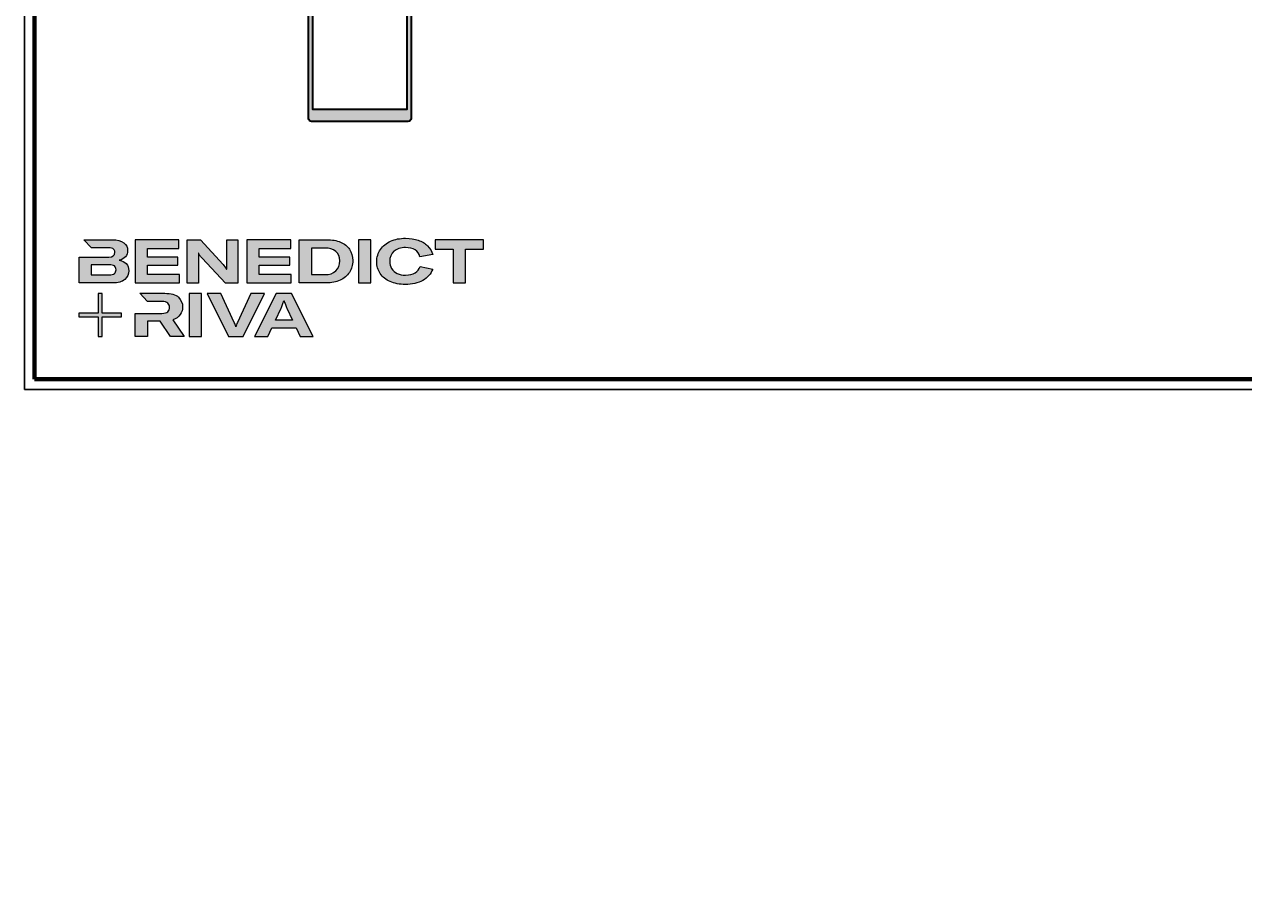
# Model space of a CAD drawing. Units: millimetres. Extents: x 2450 to 23610, y 389 to 6090.
# Drawn here: x 12250 to 12845, y 409 to 836 of the extents above; entities that cross this region are included whole.
import ezdxf

# ---------------------------------------------------------------- set-up
doc = ezdxf.new("R2010")
doc.units = ezdxf.units.MM
doc.linetypes.add('AUSGEZOGEN', pattern=[0])
for name, color, linetype, lineweight in [('Calque 1', 7, 'Continuous', 0), ('Rahmen (ISO)', 7, 'Continuous', 70), ('S03_AL_Kontur', 250, 'Continuous', 35), ('S04_AL_Schraffur', 250, 'Continuous', 25)]:
    doc.layers.add(name, color=color, linetype=linetype, lineweight=lineweight)
doc.layers.add('FormatAK-Text', color=7, linetype='Continuous')
doc.layers.add('RAHMEN', color=7, linetype='AUSGEZOGEN')
doc.layers.add('nicht drucken', color=6, linetype='Continuous', plot=False)
doc.styles.add('Arial', font='arialbd.ttf')

# ---------------------------------------------------------------- blocks, each defined once
blk = doc.blocks.new('Block_0')
at = {"layer": 'Calque 1', "true_color": 0x000000, "transparency": 33554687}
h = blk.add_hatch(color=18, dxfattribs=at)
h.dxf.hatch_style = 2
edge = h.paths.add_edge_path()
edge.add_spline(control_points=[(-81.3, -85.3), (-82.8, -86.6), (-85.1, -87.2), (-88.2, -87.2), (-88.2, -87.2), (-113, -87.2), (-113, -87.2), (-113, -87.2), (-113, -73.1), (-113, -73.1), (-113, -73.1), (-88.1, -73.1), (-88.1, -73.1), (-85.1, -73.1), (-82.8, -73.7), (-81.3, -74.9), (-79.8, -76.2), (-79, -77.9), (-79, -80), (-79, -82.2), (-79.8, -84), (-81.3, -85.3)], knot_values=[0, 0, 0, 0, 1, 1, 1, 2, 2, 2, 3, 3, 3, 4, 4, 4, 5, 5, 5, 6, 6, 6, 7, 7, 7, 7], degree=3, periodic=0)
edge = h.paths.add_edge_path()
edge.add_spline(control_points=[(-64.8, -71.7), (-67, -69.2), (-70.3, -67.7), (-74.8, -67), (-70.9, -66.2), (-68, -64.6), (-66, -62.2), (-64, -59.8), (-63, -57), (-63, -53.8), (-63, -49.3), (-64.8, -45.6), (-68.3, -42.9), (-71.9, -40.1), (-77.2, -38.7), (-84.2, -38.7), (-84.2, -38.7), (-123.2, -38.7), (-123.2, -38.7), (-123.2, -38.7), (-123.2, -38.7), (-123.2, -38.7), (-123.2, -38.7), (-112.9, -49.8), (-112.9, -49.8), (-112.9, -49.8), (-89, -49.8), (-89, -49.8), (-85.9, -49.8), (-83.7, -50.4), (-82.4, -51.6), (-81.2, -52.7), (-80.6, -54.2), (-80.6, -55.9), (-80.6, -60.5), (-83.4, -62.8), (-89, -62.8), (-89, -62.8), (-111.2, -62.8), (-111.2, -62.8), (-111.2, -62.8), (-111.2, -62.8), (-111.2, -62.8), (-111.2, -62.8), (-129.9, -62.8), (-129.9, -62.8), (-129.9, -62.8), (-129.9, -98.3), (-129.9, -98.3), (-129.9, -98.3), (-83.9, -98.3), (-83.9, -98.3), (-76.2, -98.3), (-70.6, -96.7), (-67, -93.5), (-63.3, -90.3), (-61.5, -86.2), (-61.5, -81.4), (-61.5, -77.4), (-62.6, -74.2), (-64.8, -71.7)], knot_values=[0, 0, 0, 0, 1, 1, 1, 2, 2, 2, 3, 3, 3, 4, 4, 4, 5, 5, 5, 6, 6, 6, 7, 7, 7, 8, 8, 8, 9, 9, 9, 10, 10, 10, 11, 11, 11, 12, 12, 12, 13, 13, 13, 14, 14, 14, 15, 15, 15, 16, 16, 16, 17, 17, 17, 18, 18, 18, 19, 19, 19, 20, 20, 20, 20], degree=3, periodic=0)
h = blk.add_hatch(color=18, dxfattribs=at)
h.dxf.hatch_style = 2
h.paths.add_polyline_path([(-35.7, -73.6), (6.2, -73.6), (6.2, -62.6), (-35.7, -62.6), (-35.7, -50.6), (7.6, -50.6), (7.6, -38.7), (-52.6, -38.7), (-52.6, -98.3), (8.2, -98.3), (8.2, -86.5), (-35.7, -86.5)])
h = blk.add_hatch(color=18, dxfattribs=at)
h.dxf.hatch_style = 2
edge = h.paths.add_edge_path()
edge.add_spline(control_points=[(73.4, -70.9), (73.4, -70.9), (73.4, -79.5), (73.4, -79.5), (73.4, -79.5), (73, -79.5), (73, -79.5), (71.8, -77.1), (70.2, -74.8), (68.3, -72.7), (68.3, -72.7), (37.2, -38.8), (37.2, -38.8), (37.2, -38.8), (19.1, -38.8), (19.1, -38.8), (19.1, -38.8), (19.1, -98.4), (19.1, -98.4), (19.1, -98.4), (34.5, -98.4), (34.5, -98.4), (34.5, -98.4), (34.5, -65.7), (34.5, -65.7), (34.5, -65.7), (34.5, -57.4), (34.5, -57.4), (34.5, -57.4), (34.8, -57.4), (34.8, -57.4), (35.2, -58.3), (35.9, -59.5), (36.8, -60.8), (37.7, -62.1), (38.6, -63.2), (39.5, -64.2), (39.5, -64.2), (71.9, -98.4), (71.9, -98.4), (71.9, -98.4), (88.7, -98.4), (88.7, -98.4), (88.7, -98.4), (88.7, -38.8), (88.7, -38.8), (88.7, -38.8), (73.4, -38.8), (73.4, -38.8), (73.4, -38.8), (73.4, -70.9), (73.4, -70.9)], knot_values=[0, 0, 0, 0, 1, 1, 1, 2, 2, 2, 3, 3, 3, 4, 4, 4, 5, 5, 5, 6, 6, 6, 7, 7, 7, 8, 8, 8, 9, 9, 9, 10, 10, 10, 11, 11, 11, 12, 12, 12, 13, 13, 13, 14, 14, 14, 15, 15, 15, 16, 16, 16, 17, 17, 17, 17], degree=3, periodic=0)
h = blk.add_hatch(color=18, dxfattribs=at)
h.dxf.hatch_style = 2
h.paths.add_polyline_path([(118.3, -73.6), (160.1, -73.6), (160.1, -62.6), (118.3, -62.6), (118.3, -50.6), (161.5, -50.6), (161.5, -38.7), (101.3, -38.7), (101.3, -98.3), (162.1, -98.3), (162.1, -86.5), (118.3, -86.5)])
h = blk.add_hatch(color=18, dxfattribs=at)
h.dxf.hatch_style = 2
edge = h.paths.add_edge_path()
edge.add_spline(control_points=[(223.6, -81.8), (219.9, -85.1), (214.9, -86.8), (208.5, -86.8), (208.5, -86.8), (190, -86.8), (190, -86.8), (190, -86.8), (190, -50.2), (190, -50.2), (190, -50.2), (208.4, -50.2), (208.4, -50.2), (214.7, -50.2), (219.7, -51.7), (223.5, -54.8), (227.2, -57.8), (229.1, -62.1), (229.1, -67.8), (229.1, -73.8), (227.3, -78.4), (223.6, -81.8)], knot_values=[0, 0, 0, 0, 1, 1, 1, 2, 2, 2, 3, 3, 3, 4, 4, 4, 5, 5, 5, 6, 6, 6, 7, 7, 7, 7], degree=3, periodic=0)
edge = h.paths.add_edge_path()
edge.add_spline(control_points=[(242.5, -51.9), (239.6, -47.5), (235.5, -44.2), (230.1, -42), (224.7, -39.8), (218.3, -38.7), (211, -38.7), (211, -38.7), (173.1, -38.7), (173.1, -38.7), (173.1, -38.7), (173.1, -98.3), (173.1, -98.3), (173.1, -98.3), (210.7, -98.3), (210.7, -98.3), (217.8, -98.3), (224, -97.1), (229.5, -94.5), (235, -92), (239.3, -88.4), (242.3, -83.7), (245.4, -79), (246.9, -73.6), (246.9, -67.5), (246.9, -61.4), (245.4, -56.2), (242.5, -51.9)], knot_values=[0, 0, 0, 0, 1, 1, 1, 2, 2, 2, 3, 3, 3, 4, 4, 4, 5, 5, 5, 6, 6, 6, 7, 7, 7, 8, 8, 8, 9, 9, 9, 9], degree=3, periodic=0)
h = blk.add_hatch(color=18, dxfattribs=at)
h.dxf.hatch_style = 2
h.paths.add_polyline_path([(255, -98.3), (271.9, -98.3), (271.9, -38.7), (255, -38.7)])
h = blk.add_hatch(color=18, dxfattribs=at)
h.dxf.hatch_style = 2
edge = h.paths.add_edge_path()
edge.add_spline(control_points=[(303.6, -54.7), (307.5, -51.3), (312.8, -49.5), (319.6, -49.5), (324.9, -49.5), (329.3, -50.6), (332.7, -52.8), (336.2, -54.9), (338.4, -58.1), (339.5, -62.1), (339.5, -62.1), (357.1, -59), (357.1, -59), (355.8, -54.4), (353.4, -50.5), (350, -47.1), (346.6, -43.8), (342.3, -41.2), (337.1, -39.4), (332, -37.6), (326.2, -36.7), (319.7, -36.7), (312, -36.7), (305.1, -38.1), (299.1, -40.8), (293.1, -43.5), (288.4, -47.3), (285, -52.1), (281.7, -57), (280, -62.6), (280, -68.8), (280, -75.1), (281.6, -80.6), (284.8, -85.4), (288, -90.2), (292.5, -93.8), (298.4, -96.4), (304.3, -99), (311.2, -100.3), (319.1, -100.3), (328.7, -100.3), (336.9, -98.5), (343.4, -94.8), (350, -91.1), (354.5, -85.9), (357, -79.1), (357, -79.1), (339.7, -75.4), (339.7, -75.4), (338.4, -79.4), (336.1, -82.4), (332.7, -84.4), (329.3, -86.5), (325, -87.5), (319.7, -87.5), (315.3, -87.5), (311.4, -86.7), (308.1, -85.1), (304.8, -83.6), (302.3, -81.4), (300.5, -78.5), (298.7, -75.7), (297.8, -72.3), (297.8, -68.5), (297.8, -62.7), (299.8, -58.1), (303.6, -54.7)], knot_values=[0, 0, 0, 0, 1, 1, 1, 2, 2, 2, 3, 3, 3, 4, 4, 4, 5, 5, 5, 6, 6, 6, 7, 7, 7, 8, 8, 8, 9, 9, 9, 10, 10, 10, 11, 11, 11, 12, 12, 12, 13, 13, 13, 14, 14, 14, 15, 15, 15, 16, 16, 16, 17, 17, 17, 18, 18, 18, 19, 19, 19, 20, 20, 20, 21, 21, 21, 22, 22, 22, 22], degree=3, periodic=0)
h = blk.add_hatch(color=18, dxfattribs=at)
h.dxf.hatch_style = 2
h.paths.add_polyline_path([(360.3, -38.7), (360.3, -51.9), (385.1, -51.9), (385.1, -98.3), (402.1, -98.3), (402.1, -51.9), (426.9, -51.9), (426.9, -38.7)])
at = {"layer": 'Calque 1', "true_color": 0xff5a00, "transparency": 33554687}
h = blk.add_hatch(color=20, dxfattribs=at)
h.dxf.hatch_style = 2
h.paths.add_polyline_path([(-71.5, -139.7), (-98.2, -139.7), (-98.2, -113), (-103.6, -113), (-103.6, -139.7), (-130.2, -139.7), (-130.2, -145.1), (-103.6, -145.1), (-103.6, -171.8), (-98.2, -171.8), (-98.2, -145.1), (-71.5, -145.1)])
at = {"layer": 'Calque 1', "true_color": 0x000000, "transparency": 33554687}
h = blk.add_hatch(color=18, dxfattribs=at)
h.dxf.hatch_style = 2
edge = h.paths.add_edge_path()
edge.add_spline(control_points=[(-0.7, -149), (3.9, -147.6), (7.3, -145.2), (9.5, -141.9), (11.6, -138.7), (12.7, -135.2), (12.7, -131.4), (12.7, -126.1), (10.8, -121.6), (7, -118), (3.1, -114.3), (-3.2, -112.5), (-12, -112.5), (-12, -112.5), (-46.1, -112.5), (-46.1, -112.5), (-46.1, -112.5), (-35.6, -123.8), (-35.6, -123.8), (-35.6, -123.8), (-35.6, -123.8), (-35.6, -123.8), (-35.6, -123.8), (-15.8, -123.8), (-15.8, -123.8), (-12, -123.8), (-9.3, -124.6), (-7.7, -126.1), (-6, -127.6), (-5.2, -129.6), (-5.2, -131.9), (-5.2, -134.3), (-6, -136.3), (-7.7, -137.9), (-9.3, -139.4), (-12, -140.2), (-15.8, -140.2), (-15.8, -140.2), (-34.5, -140.2), (-34.5, -140.2), (-34.5, -140.2), (-35.7, -140.2), (-35.7, -140.2), (-35.7, -140.2), (-52.6, -140.2), (-52.6, -140.2), (-52.6, -140.2), (-52.6, -172.1), (-52.6, -172.1), (-52.6, -172.1), (-35.7, -172.1), (-35.7, -172.1), (-35.7, -172.1), (-35.7, -151.1), (-35.7, -151.1), (-35.7, -151.1), (-18.3, -151.1), (-18.3, -151.1), (-18.3, -151.1), (-4.2, -172.1), (-4.2, -172.1), (-4.2, -172.1), (14.9, -172.1), (14.9, -172.1), (14.9, -172.1), (-0.7, -149), (-0.7, -149)], knot_values=[0, 0, 0, 0, 1, 1, 1, 2, 2, 2, 3, 3, 3, 4, 4, 4, 5, 5, 5, 6, 6, 6, 7, 7, 7, 8, 8, 8, 9, 9, 9, 10, 10, 10, 11, 11, 11, 12, 12, 12, 13, 13, 13, 14, 14, 14, 15, 15, 15, 16, 16, 16, 17, 17, 17, 18, 18, 18, 19, 19, 19, 20, 20, 20, 21, 21, 21, 22, 22, 22, 22], degree=3, periodic=0)
h = blk.add_hatch(color=18, dxfattribs=at)
h.dxf.hatch_style = 2
edge = h.paths.add_edge_path()
edge.add_spline(control_points=[(21.9, -172.2), (21.9, -172.2), (21.9, -112.6), (21.9, -112.6), (21.9, -112.6), (38.9, -112.6), (38.9, -112.6), (38.9, -112.6), (38.9, -172.2), (38.9, -172.2), (38.9, -172.2), (21.9, -172.2), (21.9, -172.2)], knot_values=[0, 0, 0, 0, 1, 1, 1, 2, 2, 2, 3, 3, 3, 4, 4, 4, 4], degree=3, periodic=0)
h = blk.add_hatch(color=18, dxfattribs=at)
h.dxf.hatch_style = 2
edge = h.paths.add_edge_path()
edge.add_spline(control_points=[(65.1, -112.6), (65.1, -112.6), (83.8, -152.7), (83.8, -152.7), (84.7, -154.6), (85.3, -156.5), (85.8, -158.7), (85.8, -158.7), (86.1, -158.7), (86.1, -158.7), (86.5, -156.9), (87.2, -154.9), (88.1, -152.7), (88.1, -152.7), (106.8, -112.6), (106.8, -112.6), (106.8, -112.6), (125.6, -112.6), (125.6, -112.6), (125.6, -112.6), (96.2, -172.2), (96.2, -172.2), (96.2, -172.2), (75.8, -172.2), (75.8, -172.2), (75.8, -172.2), (46.3, -112.6), (46.3, -112.6), (46.3, -112.6), (65.1, -112.6), (65.1, -112.6)], knot_values=[0, 0, 0, 0, 1, 1, 1, 2, 2, 2, 3, 3, 3, 4, 4, 4, 5, 5, 5, 6, 6, 6, 7, 7, 7, 8, 8, 8, 9, 9, 9, 10, 10, 10, 10], degree=3, periodic=0)
h = blk.add_hatch(color=18, dxfattribs=at)
h.dxf.hatch_style = 2
edge = h.paths.add_edge_path()
edge.add_spline(control_points=[(163.8, -149.3), (163.8, -149.3), (156.1, -133), (156.1, -133), (155.6, -131.6), (154.9, -130), (154.2, -128.1), (153.5, -126.3), (152.8, -124.5), (152.3, -122.7), (152.3, -122.7), (152.1, -122.7), (152.1, -122.7), (151.5, -124.5), (150.9, -126.3), (150.2, -128.1), (149.4, -130), (148.8, -131.6), (148.2, -133), (148.2, -133), (140.6, -149.3), (140.6, -149.3), (140.6, -149.3), (163.8, -149.3), (163.8, -149.3)], knot_values=[0, 0, 0, 0, 1, 1, 1, 2, 2, 2, 3, 3, 3, 4, 4, 4, 5, 5, 5, 6, 6, 6, 7, 7, 7, 8, 8, 8, 8], degree=3, periodic=0)
edge = h.paths.add_edge_path()
edge.add_spline(control_points=[(174.4, -172.2), (174.4, -172.2), (168.8, -160.2), (168.8, -160.2), (168.8, -160.2), (135.6, -160.2), (135.6, -160.2), (135.6, -160.2), (130, -172.2), (130, -172.2), (130, -172.2), (111.8, -172.2), (111.8, -172.2), (111.8, -172.2), (141.6, -112.6), (141.6, -112.6), (141.6, -112.6), (162.8, -112.6), (162.8, -112.6), (162.8, -112.6), (192.5, -172.2), (192.5, -172.2), (192.5, -172.2), (174.4, -172.2), (174.4, -172.2)], knot_values=[0, 0, 0, 0, 1, 1, 1, 2, 2, 2, 3, 3, 3, 4, 4, 4, 5, 5, 5, 6, 6, 6, 7, 7, 7, 8, 8, 8, 8], degree=3, periodic=0)
at = {"layer": 'Calque 1'}
for points in [[(-35.7, -73.6), (6.2, -73.6), (6.2, -62.6), (-35.7, -62.6), (-35.7, -50.6), (7.6, -50.6), (7.6, -38.7), (-52.6, -38.7), (-52.6, -98.3), (8.2, -98.3), (8.2, -86.5), (-35.7, -86.5)], [(118.3, -73.6), (160.1, -73.6), (160.1, -62.6), (118.3, -62.6), (118.3, -50.6), (161.5, -50.6), (161.5, -38.7), (101.3, -38.7), (101.3, -98.3), (162.1, -98.3), (162.1, -86.5), (118.3, -86.5)], [(255, -98.3), (271.9, -98.3), (271.9, -38.7), (255, -38.7)], [(360.3, -38.7), (360.3, -51.9), (385.1, -51.9), (385.1, -98.3), (402.1, -98.3), (402.1, -51.9), (426.9, -51.9), (426.9, -38.7)], [(-71.5, -139.7), (-98.2, -139.7), (-98.2, -113), (-103.6, -113), (-103.6, -139.7), (-130.2, -139.7), (-130.2, -145.1), (-103.6, -145.1), (-103.6, -171.8), (-98.2, -171.8), (-98.2, -145.1), (-71.5, -145.1)]]:
    blk.add_lwpolyline(points, close=True, dxfattribs=at)
for points, knots in [([(-64.8, -71.7), (-67, -69.2), (-70.3, -67.7), (-74.8, -67), (-70.9, -66.2), (-68, -64.6), (-66, -62.2), (-64, -59.8), (-63, -57), (-63, -53.8), (-63, -49.3), (-64.8, -45.6), (-68.3, -42.9), (-71.9, -40.1), (-77.2, -38.7), (-84.2, -38.7), (-84.2, -38.7), (-123.2, -38.7), (-123.2, -38.7), (-123.2, -38.7), (-123.2, -38.7), (-123.2, -38.7), (-123.2, -38.7), (-112.9, -49.8), (-112.9, -49.8), (-112.9, -49.8), (-89, -49.8), (-89, -49.8), (-85.9, -49.8), (-83.7, -50.4), (-82.4, -51.6), (-81.2, -52.7), (-80.6, -54.2), (-80.6, -55.9), (-80.6, -60.5), (-83.4, -62.8), (-89, -62.8), (-89, -62.8), (-111.2, -62.8), (-111.2, -62.8), (-111.2, -62.8), (-111.2, -62.8), (-111.2, -62.8), (-111.2, -62.8), (-129.9, -62.8), (-129.9, -62.8), (-129.9, -62.8), (-129.9, -98.3), (-129.9, -98.3), (-129.9, -98.3), (-83.9, -98.3), (-83.9, -98.3), (-76.2, -98.3), (-70.6, -96.7), (-67, -93.5), (-63.3, -90.3), (-61.5, -86.2), (-61.5, -81.4), (-61.5, -77.4), (-62.6, -74.2), (-64.8, -71.7)], [0, 0, 0, 0, 1, 1, 1, 2, 2, 2, 3, 3, 3, 4, 4, 4, 5, 5, 5, 6, 6, 6, 7, 7, 7, 8, 8, 8, 9, 9, 9, 10, 10, 10, 11, 11, 11, 12, 12, 12, 13, 13, 13, 14, 14, 14, 15, 15, 15, 16, 16, 16, 17, 17, 17, 18, 18, 18, 19, 19, 19, 20, 20, 20, 20]), ([(73.4, -70.9), (73.4, -70.9), (73.4, -79.5), (73.4, -79.5), (73.4, -79.5), (73, -79.5), (73, -79.5), (71.8, -77.1), (70.2, -74.8), (68.3, -72.7), (68.3, -72.7), (37.2, -38.8), (37.2, -38.8), (37.2, -38.8), (19.1, -38.8), (19.1, -38.8), (19.1, -38.8), (19.1, -98.4), (19.1, -98.4), (19.1, -98.4), (34.5, -98.4), (34.5, -98.4), (34.5, -98.4), (34.5, -65.7), (34.5, -65.7), (34.5, -65.7), (34.5, -57.4), (34.5, -57.4), (34.5, -57.4), (34.8, -57.4), (34.8, -57.4), (35.2, -58.3), (35.9, -59.5), (36.8, -60.8), (37.7, -62.1), (38.6, -63.2), (39.5, -64.2), (39.5, -64.2), (71.9, -98.4), (71.9, -98.4), (71.9, -98.4), (88.7, -98.4), (88.7, -98.4), (88.7, -98.4), (88.7, -38.8), (88.7, -38.8), (88.7, -38.8), (73.4, -38.8), (73.4, -38.8), (73.4, -38.8), (73.4, -70.9), (73.4, -70.9)], [0, 0, 0, 0, 1, 1, 1, 2, 2, 2, 3, 3, 3, 4, 4, 4, 5, 5, 5, 6, 6, 6, 7, 7, 7, 8, 8, 8, 9, 9, 9, 10, 10, 10, 11, 11, 11, 12, 12, 12, 13, 13, 13, 14, 14, 14, 15, 15, 15, 16, 16, 16, 17, 17, 17, 17]), ([(242.5, -51.9), (239.6, -47.5), (235.5, -44.2), (230.1, -42), (224.7, -39.8), (218.3, -38.7), (211, -38.7), (211, -38.7), (173.1, -38.7), (173.1, -38.7), (173.1, -38.7), (173.1, -98.3), (173.1, -98.3), (173.1, -98.3), (210.7, -98.3), (210.7, -98.3), (217.8, -98.3), (224, -97.1), (229.5, -94.5), (235, -92), (239.3, -88.4), (242.3, -83.7), (245.4, -79), (246.9, -73.6), (246.9, -67.5), (246.9, -61.4), (245.4, -56.2), (242.5, -51.9)], [0, 0, 0, 0, 1, 1, 1, 2, 2, 2, 3, 3, 3, 4, 4, 4, 5, 5, 5, 6, 6, 6, 7, 7, 7, 8, 8, 8, 9, 9, 9, 9]), ([(223.6, -81.8), (219.9, -85.1), (214.9, -86.8), (208.5, -86.8), (208.5, -86.8), (190, -86.8), (190, -86.8), (190, -86.8), (190, -50.2), (190, -50.2), (190, -50.2), (208.4, -50.2), (208.4, -50.2), (214.7, -50.2), (219.7, -51.7), (223.5, -54.8), (227.2, -57.8), (229.1, -62.1), (229.1, -67.8), (229.1, -73.8), (227.3, -78.4), (223.6, -81.8)], [0, 0, 0, 0, 1, 1, 1, 2, 2, 2, 3, 3, 3, 4, 4, 4, 5, 5, 5, 6, 6, 6, 7, 7, 7, 7]), ([(303.6, -54.7), (307.5, -51.3), (312.8, -49.5), (319.6, -49.5), (324.9, -49.5), (329.3, -50.6), (332.7, -52.8), (336.2, -54.9), (338.4, -58.1), (339.5, -62.1), (339.5, -62.1), (357.1, -59), (357.1, -59), (355.8, -54.4), (353.4, -50.5), (350, -47.1), (346.6, -43.8), (342.3, -41.2), (337.1, -39.4), (332, -37.6), (326.2, -36.7), (319.7, -36.7), (312, -36.7), (305.1, -38.1), (299.1, -40.8), (293.1, -43.5), (288.4, -47.3), (285, -52.1), (281.7, -57), (280, -62.6), (280, -68.8), (280, -75.1), (281.6, -80.6), (284.8, -85.4), (288, -90.2), (292.5, -93.8), (298.4, -96.4), (304.3, -99), (311.2, -100.3), (319.1, -100.3), (328.7, -100.3), (336.9, -98.5), (343.4, -94.8), (350, -91.1), (354.5, -85.9), (357, -79.1), (357, -79.1), (339.7, -75.4), (339.7, -75.4), (338.4, -79.4), (336.1, -82.4), (332.7, -84.4), (329.3, -86.5), (325, -87.5), (319.7, -87.5), (315.3, -87.5), (311.4, -86.7), (308.1, -85.1), (304.8, -83.6), (302.3, -81.4), (300.5, -78.5), (298.7, -75.7), (297.8, -72.3), (297.8, -68.5), (297.8, -62.7), (299.8, -58.1), (303.6, -54.7)], [0, 0, 0, 0, 1, 1, 1, 2, 2, 2, 3, 3, 3, 4, 4, 4, 5, 5, 5, 6, 6, 6, 7, 7, 7, 8, 8, 8, 9, 9, 9, 10, 10, 10, 11, 11, 11, 12, 12, 12, 13, 13, 13, 14, 14, 14, 15, 15, 15, 16, 16, 16, 17, 17, 17, 18, 18, 18, 19, 19, 19, 20, 20, 20, 21, 21, 21, 22, 22, 22, 22]), ([(-81.3, -85.3), (-82.8, -86.6), (-85.1, -87.2), (-88.2, -87.2), (-88.2, -87.2), (-113, -87.2), (-113, -87.2), (-113, -87.2), (-113, -73.1), (-113, -73.1), (-113, -73.1), (-88.1, -73.1), (-88.1, -73.1), (-85.1, -73.1), (-82.8, -73.7), (-81.3, -74.9), (-79.8, -76.2), (-79, -77.9), (-79, -80), (-79, -82.2), (-79.8, -84), (-81.3, -85.3)], [0, 0, 0, 0, 1, 1, 1, 2, 2, 2, 3, 3, 3, 4, 4, 4, 5, 5, 5, 6, 6, 6, 7, 7, 7, 7]), ([(-0.7, -149), (3.9, -147.6), (7.3, -145.2), (9.5, -141.9), (11.6, -138.7), (12.7, -135.2), (12.7, -131.4), (12.7, -126.1), (10.8, -121.6), (7, -118), (3.1, -114.3), (-3.2, -112.5), (-12, -112.5), (-12, -112.5), (-46.1, -112.5), (-46.1, -112.5), (-46.1, -112.5), (-35.6, -123.8), (-35.6, -123.8), (-35.6, -123.8), (-35.6, -123.8), (-35.6, -123.8), (-35.6, -123.8), (-15.8, -123.8), (-15.8, -123.8), (-12, -123.8), (-9.3, -124.6), (-7.7, -126.1), (-6, -127.6), (-5.2, -129.6), (-5.2, -131.9), (-5.2, -134.3), (-6, -136.3), (-7.7, -137.9), (-9.3, -139.4), (-12, -140.2), (-15.8, -140.2), (-15.8, -140.2), (-34.5, -140.2), (-34.5, -140.2), (-34.5, -140.2), (-35.7, -140.2), (-35.7, -140.2), (-35.7, -140.2), (-52.6, -140.2), (-52.6, -140.2), (-52.6, -140.2), (-52.6, -172.1), (-52.6, -172.1), (-52.6, -172.1), (-35.7, -172.1), (-35.7, -172.1), (-35.7, -172.1), (-35.7, -151.1), (-35.7, -151.1), (-35.7, -151.1), (-18.3, -151.1), (-18.3, -151.1), (-18.3, -151.1), (-4.2, -172.1), (-4.2, -172.1), (-4.2, -172.1), (14.9, -172.1), (14.9, -172.1), (14.9, -172.1), (-0.7, -149), (-0.7, -149)], [0, 0, 0, 0, 1, 1, 1, 2, 2, 2, 3, 3, 3, 4, 4, 4, 5, 5, 5, 6, 6, 6, 7, 7, 7, 8, 8, 8, 9, 9, 9, 10, 10, 10, 11, 11, 11, 12, 12, 12, 13, 13, 13, 14, 14, 14, 15, 15, 15, 16, 16, 16, 17, 17, 17, 18, 18, 18, 19, 19, 19, 20, 20, 20, 21, 21, 21, 22, 22, 22, 22]), ([(21.9, -172.2), (21.9, -172.2), (21.9, -112.6), (21.9, -112.6), (21.9, -112.6), (38.9, -112.6), (38.9, -112.6), (38.9, -112.6), (38.9, -172.2), (38.9, -172.2), (38.9, -172.2), (21.9, -172.2), (21.9, -172.2)], [0, 0, 0, 0, 1, 1, 1, 2, 2, 2, 3, 3, 3, 4, 4, 4, 4]), ([(65.1, -112.6), (65.1, -112.6), (83.8, -152.7), (83.8, -152.7), (84.7, -154.6), (85.3, -156.5), (85.8, -158.7), (85.8, -158.7), (86.1, -158.7), (86.1, -158.7), (86.5, -156.9), (87.2, -154.9), (88.1, -152.7), (88.1, -152.7), (106.8, -112.6), (106.8, -112.6), (106.8, -112.6), (125.6, -112.6), (125.6, -112.6), (125.6, -112.6), (96.2, -172.2), (96.2, -172.2), (96.2, -172.2), (75.8, -172.2), (75.8, -172.2), (75.8, -172.2), (46.3, -112.6), (46.3, -112.6), (46.3, -112.6), (65.1, -112.6), (65.1, -112.6)], [0, 0, 0, 0, 1, 1, 1, 2, 2, 2, 3, 3, 3, 4, 4, 4, 5, 5, 5, 6, 6, 6, 7, 7, 7, 8, 8, 8, 9, 9, 9, 10, 10, 10, 10]), ([(174.4, -172.2), (174.4, -172.2), (168.8, -160.2), (168.8, -160.2), (168.8, -160.2), (135.6, -160.2), (135.6, -160.2), (135.6, -160.2), (130, -172.2), (130, -172.2), (130, -172.2), (111.8, -172.2), (111.8, -172.2), (111.8, -172.2), (141.6, -112.6), (141.6, -112.6), (141.6, -112.6), (162.8, -112.6), (162.8, -112.6), (162.8, -112.6), (192.5, -172.2), (192.5, -172.2), (192.5, -172.2), (174.4, -172.2), (174.4, -172.2)], [0, 0, 0, 0, 1, 1, 1, 2, 2, 2, 3, 3, 3, 4, 4, 4, 5, 5, 5, 6, 6, 6, 7, 7, 7, 8, 8, 8, 8]), ([(163.8, -149.3), (163.8, -149.3), (156.1, -133), (156.1, -133), (155.6, -131.6), (154.9, -130), (154.2, -128.1), (153.5, -126.3), (152.8, -124.5), (152.3, -122.7), (152.3, -122.7), (152.1, -122.7), (152.1, -122.7), (151.5, -124.5), (150.9, -126.3), (150.2, -128.1), (149.4, -130), (148.8, -131.6), (148.2, -133), (148.2, -133), (140.6, -149.3), (140.6, -149.3), (140.6, -149.3), (163.8, -149.3), (163.8, -149.3)], [0, 0, 0, 0, 1, 1, 1, 2, 2, 2, 3, 3, 3, 4, 4, 4, 5, 5, 5, 6, 6, 6, 7, 7, 7, 8, 8, 8, 8])]:
    blk.add_open_spline(points, degree=3, knots=knots, dxfattribs=at)
blk = doc.blocks.new('Rahmen A0')
at = {"layer": 'nicht drucken'}
blk.add_line((-1189, 0), (0, 0), dxfattribs=at)
blk.add_lwpolyline([(-1189, 0), (0, 0), (0, 841), (-1189, 841)], close=True, dxfattribs=at)
at = {"layer": 'Rahmen (ISO)'}
blk.add_lwpolyline([(-1184, 5), (-5, 5), (-5, 836), (-1184, 836)], close=True, dxfattribs=at)
at = {"layer": 'Calque 1', "xscale": 0.354157399966159, "yscale": 0.354157399966159, "zscale": 0.354157399966159}
blk.add_blockref('Block_0', (-1116.34, 86.76), dxfattribs=at)
blk = doc.blocks.new('322290_s')
at = {"layer": 'S04_AL_Schraffur'}
h = blk.add_hatch(color=256, dxfattribs=at)
h.dxf.hatch_style = 1
h.paths.add_polyline_path([(0, -1.5, 0.414214), (-1.5, 0), (-48.5, 0, 0.414214), (-50, -1.5), (-50, -102.89), (-50, -125), (-48.1, -125), (-47.3, -124.2), (-47.3, -123.6), (-48.5, -123.6), (-48.5, -120.9), (-44.05, -120.9, -0.8), (-43.55, -120.9), (-39.1, -120.9), (-39.1, -123.6), (-40.3, -123.6), (-40.3, -124.2), (-39.4, -125.1), (-38.1, -125.1, 0.414214), (-37.6, -124.6), (-37.6, -112.5, -0.414214), (-37.1, -112), (-36.2, -112), (-31.5, -112, -0.414214), (-30, -113.5), (-30, -140.5, 0.414214), (-29.5, -141), (-28.5, -141, 0.414214), (-27.5, -140), (-27.5, -139.05), (-27, -138.76), (-27, -137.54), (-27.5, -137.25), (-27, -136.96), (-27, -135.74), (-27.5, -135.45), (-27, -135.16), (-27, -133.94), (-27.5, -133.65), (-27, -133.36), (-27, -132.14), (-27.5, -131.85), (-27, -131.56), (-27, -130.34), (-27.5, -130.05), (-27, -129.76), (-27, -128.54), (-27.5, -128.25), (-27, -127.96), (-27, -126.74), (-27.5, -126.45), (-27, -126.16), (-27, -125.16), (-25.87, -123.2, -0.57735), (-24.13, -123.2), (-23, -125.16), (-23, -127.11), (-22.5, -127.4), (-23, -127.69), (-23, -128.91), (-22.5, -129.2), (-23, -129.49), (-23, -130.71), (-22.5, -131), (-23, -131.29), (-23, -132.51), (-22.5, -132.8), (-23, -133.09), (-23, -134.31), (-22.5, -134.6), (-23, -134.89), (-23, -136.11), (-22.5, -136.4), (-23, -136.69), (-23, -137.91), (-22.5, -138.2), (-23, -138.49), (-23, -139.71), (-22.5, -140, 0.414214), (-21.5, -141), (-20.5, -141, 0.414214), (-20, -140.5), (-20, -113.5, -0.414214), (-18.5, -112), (-13.8, -112), (-12.9, -112, -0.414214), (-12.4, -112.5), (-12.4, -124.6, 0.414214), (-11.9, -125.1), (-10.6, -125.1), (-9.7, -124.2), (-9.7, -123.6), (-10.9, -123.6), (-10.9, -120.9), (-6.45, -120.9, -0.8), (-5.95, -120.9), (-1.5, -120.9), (-1.5, -123.6), (-2.7, -123.6), (-2.7, -124.2), (-1.9, -125), (0, -125), (0, -102.89)])
h.paths.add_polyline_path([(-2.1, -5.8), (-2.1, -102.89), (-2.1, -109.7), (-13.8, -109.7), (-36.2, -109.7), (-47.9, -109.7), (-47.9, -102.89), (-47.9, -5.8)], flags=16)
h.paths.add_polyline_path([(-22.3, -112, -0.414214), (-21.8, -112.5), (-21.8, -119.9, -0.414214), (-22.3, -120.4), (-27.7, -120.4, -0.414214), (-28.2, -119.9), (-28.2, -112.5, -0.414214), (-27.7, -112)], flags=16)
h.paths.add_polyline_path([(-10.9, -112), (-6.45, -112, -0.8), (-5.95, -112), (-1.5, -112), (-1.5, -117.7), (-2.7, -117.7), (-2.7, -118.3), (-2.05, -118.95, -1), (-2.76, -119.65), (-3.82, -118.59, 0.198912), (-4.53, -118.3), (-7.87, -118.3, 0.198912), (-8.58, -118.59), (-9.64, -119.65, -1), (-10.35, -118.95), (-9.7, -118.3), (-9.7, -117.7), (-10.9, -117.7)], flags=16)
h.paths.add_polyline_path([(-39.1, -112), (-39.1, -117.7), (-40.3, -117.7), (-40.3, -118.3), (-39.65, -118.95, -1), (-40.36, -119.65), (-41.42, -118.59, 0.198912), (-42.13, -118.3), (-45.47, -118.3, 0.198912), (-46.18, -118.59), (-47.24, -119.65, -1), (-47.95, -118.95), (-47.3, -118.3), (-47.3, -117.7), (-48.5, -117.7), (-48.5, -112), (-44.05, -112, -0.8), (-43.55, -112)], flags=16)
at = {"layer": 'S03_AL_Kontur'}
for points in [[(-30, -113.5, 0.414214), (-31.5, -112), (-36.2, -112), (-37.1, -112, 0.414214), (-37.6, -112.5), (-37.6, -124.6, -0.414214), (-38.1, -125.1), (-39.4, -125.1), (-40.3, -124.2), (-40.3, -123.6), (-39.1, -123.6), (-39.1, -120.9), (-43.55, -120.9, 0.8), (-44.05, -120.9), (-48.5, -120.9), (-48.5, -123.6), (-47.3, -123.6), (-47.3, -124.2), (-48.1, -125), (-50, -125), (-50, -102.89), (-50, -1.5, -0.414214), (-48.5, 0), (-1.5, 0, -0.414214), (0, -1.5), (0, -102.89), (0, -125), (-1.9, -125), (-2.7, -124.2), (-2.7, -123.6), (-1.5, -123.6), (-1.5, -120.9), (-5.95, -120.9, 0.8), (-6.45, -120.9), (-10.9, -120.9), (-10.9, -123.6), (-9.7, -123.6), (-9.7, -124.2), (-10.6, -125.1), (-11.9, -125.1, -0.414214), (-12.4, -124.6), (-12.4, -112.5, 0.414214), (-12.9, -112), (-13.8, -112), (-18.5, -112, 0.414214), (-20, -113.5), (-20, -140.5, -0.414214), (-20.5, -141), (-21.5, -141, -0.414214), (-22.5, -140), (-23, -139.71), (-23, -138.49), (-22.5, -138.2), (-23, -137.91), (-23, -136.69), (-22.5, -136.4), (-23, -136.11), (-23, -134.89), (-22.5, -134.6), (-23, -134.31), (-23, -133.09), (-22.5, -132.8), (-23, -132.51), (-23, -131.29), (-22.5, -131), (-23, -130.71), (-23, -129.49), (-22.5, -129.2), (-23, -128.91), (-23, -127.69), (-22.5, -127.4), (-23, -127.11), (-23, -125.16), (-24.13, -123.2, 0.57735), (-25.87, -123.2), (-27, -125.16), (-27, -126.16), (-27.5, -126.45), (-27, -126.74), (-27, -127.96), (-27.5, -128.25), (-27, -128.54), (-27, -129.76), (-27.5, -130.05), (-27, -130.34), (-27, -131.56), (-27.5, -131.85), (-27, -132.14), (-27, -133.36), (-27.5, -133.65), (-27, -133.94), (-27, -135.16), (-27.5, -135.45), (-27, -135.74), (-27, -136.96), (-27.5, -137.25), (-27, -137.54), (-27, -138.76), (-27.5, -139.05), (-27.5, -140, -0.414214), (-28.5, -141), (-29.5, -141, -0.414214), (-30, -140.5)], [(-47.95, -118.95, 1), (-47.24, -119.65), (-46.18, -118.59, -0.198912), (-45.47, -118.3), (-42.13, -118.3, -0.198912), (-41.42, -118.59), (-40.36, -119.65, 1), (-39.65, -118.95), (-40.3, -118.3), (-40.3, -117.7), (-39.1, -117.7), (-39.1, -112), (-43.55, -112, 0.8), (-44.05, -112), (-48.5, -112), (-48.5, -117.7), (-47.3, -117.7), (-47.3, -118.3)], [(-27.7, -120.4, -0.414214), (-28.2, -119.9), (-28.2, -112.5, -0.414214), (-27.7, -112), (-22.3, -112, -0.414214), (-21.8, -112.5), (-21.8, -119.9, -0.414214), (-22.3, -120.4)], [(-2.7, -118.3), (-2.7, -117.7), (-1.5, -117.7), (-1.5, -112), (-5.95, -112, 0.8), (-6.45, -112), (-10.9, -112), (-10.9, -117.7), (-9.7, -117.7), (-9.7, -118.3), (-10.35, -118.95, 1), (-9.64, -119.65), (-8.58, -118.59, -0.198912), (-7.87, -118.3), (-4.53, -118.3, -0.198912), (-3.82, -118.59), (-2.76, -119.65, 1), (-2.05, -118.95)]]:
    blk.add_lwpolyline(points, format="xyb", close=True, dxfattribs=at)
blk.add_lwpolyline([(-13.8, -109.7), (-36.2, -109.7), (-47.9, -109.7), (-47.9, -102.89), (-47.9, -5.8), (-2.1, -5.8), (-2.1, -102.89), (-2.1, -109.7)], close=True, dxfattribs=at)

msp = doc.modelspace()

# ---------------------------------------------------------------- block references
at = {"layer": 'RAHMEN'}
msp.add_blockref('Rahmen A0', (13439.13, 658.21), dxfattribs=at)
at = {"layer": 'S03_AL_Kontur', "rotation": 180}
msp.add_blockref('322290_s', (12388.65, 788.94), dxfattribs=at)

# ---------------------------------------------------------------- texts
at = {"layer": 'FormatAK-Text', "color": 0, "insert": (12538.75, 425.08), "char_height": 1.6268, "attachment_point": 1, "style": 'Arial'}
msp.add_mtext_dynamic_manual_height_columns('\\C7;\\fArial|b0|i0|c0|p34; ', width=71.9656, gutter_width=15, heights=[15.71], dxfattribs=at)

doc.saveas('drawing.dxf')
